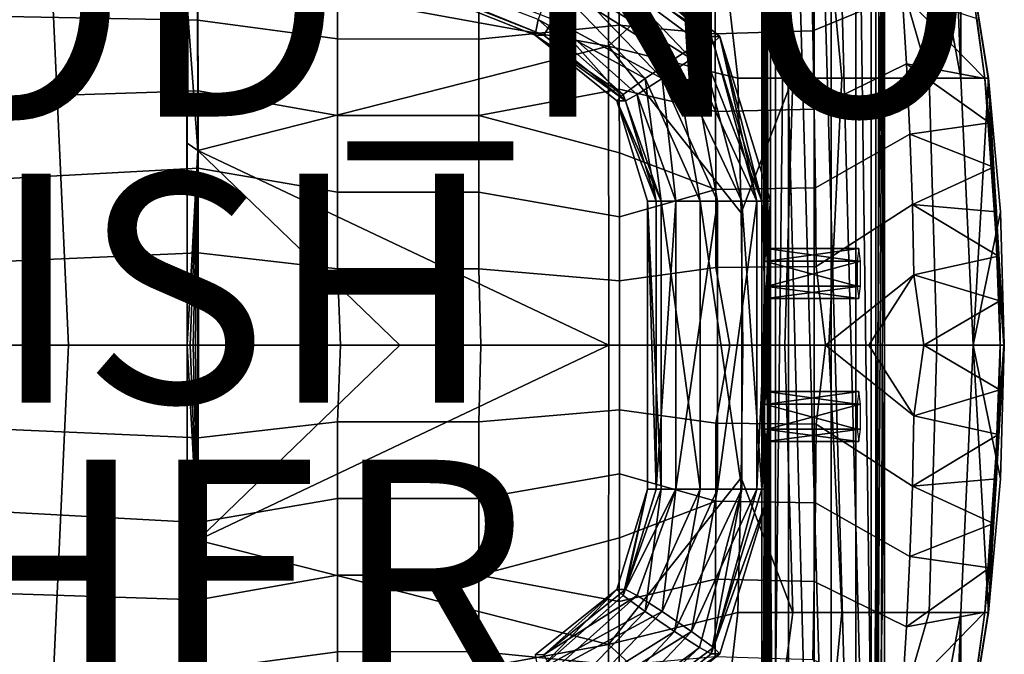
# Model space of a CAD drawing. Units: inches. Extents: x -8.7 to 7.1, y -8.6 to 8.6.
# Drawn here: x -1.5 to 7.1, y -2.7 to 2.8 of the extents above; entities that cross this region are included whole.
import ezdxf

# ---------------------------------------------------------------- set-up
doc = ezdxf.new("R2010")
doc.units = ezdxf.units.IN
doc.header["$MEASUREMENT"] = 0
for name, color, linetype in [('SEAT', 5, 'Continuous'), ('SEAT-FINISH', 7, 'Continuous'), ('SEAT-OTHER', 7, 'Continuous'), ('SEAT-PROD_NO', 7, 'Continuous'), ('SEAT-WOOD', 5, 'Continuous')]:
    doc.layers.add(name, color=color, linetype=linetype)
doc.styles.get("Standard").update_dxf_attribs({"font": 'arial.ttf'})

msp = doc.modelspace()

# ---------------------------------------------------------------- linework, layer by layer
at = {"layer": 'SEAT'}
msp.add_point((0, 0), dxfattribs=at)
at = {"layer": 'SEAT-WOOD', "linetype": 'Continuous'}
for points in [[(5.0945, 6.7606, 8.7604), (5.0945, -6.756, 8.7604), (5.0569, 6.7055, 9.257), (5.0945, 6.7606, 8.7604)], [(5.0945, -6.756, 8.7604), (5.0945, 6.7606, 8.7604), (5.2525, 6.6857, 8.4323), (5.0945, -6.756, 8.7604)], [(6.0917, 6.7185, 8.836), (6.0917, -6.7138, 8.836), (5.9748, -6.6444, 8.4753), (6.0917, 6.7185, 8.836)], [(6.0917, 6.7185, 8.836), (5.9748, -6.6444, 8.4753), (5.9748, 6.6491, 8.4753), (6.0917, 6.7185, 8.836)], [(6.0917, 6.7185, 8.836), (6.0537, 6.6776, 9.3363), (6.0161, -6.6325, 9.8331), (6.0917, 6.7185, 8.836)], [(6.0537, -6.6729, 9.3363), (6.0917, 6.7185, 8.836), (6.0161, -6.6325, 9.8331), (6.0537, -6.6729, 9.3363)], [(6.0917, -6.7138, 8.836), (6.0917, 6.7185, 8.836), (6.0537, -6.6729, 9.3363), (6.0917, -6.7138, 8.836)], [(3.1151, 2.7109, 8.6104), (-6.729, 6.6196, 7.8643), (-6.6849, 6.6878, 7.6076), (3.1151, 2.7109, 8.6104)], [(3.1956, 2.847, 8.2619), (3.1151, 2.7109, 8.6104), (-6.6849, 6.6878, 7.6076), (3.1956, 2.847, 8.2619)], [(5.071, 0.7367, 9.07), (5.0189, 6.6501, 9.7575), (5.0569, 6.7055, 9.257), (5.071, 0.7367, 9.07)], [(5.0189, -6.6454, 9.7575), (5.1406, -6.4944, 10.1237), (5.0189, 6.6501, 9.7575), (5.0189, -6.6454, 9.7575)], [(5.0189, 6.6501, 9.7575), (5.1406, -6.4944, 10.1237), (5.1407, 6.499, 10.1239), (5.0189, 6.6501, 9.7575)], [(5.0189, -6.6454, 9.7575), (5.0189, 6.6501, 9.7575), (5.0424, -0.732, 9.4478), (5.0189, -6.6454, 9.7575)], [(5.0424, -0.732, 9.4478), (5.0189, 6.6501, 9.7575), (5.0424, -0.5133, 9.4478), (5.0424, -0.732, 9.4478)], [(5.0424, -0.5133, 9.4478), (5.0189, 6.6501, 9.7575), (5.0424, 0.518, 9.4478), (5.0424, -0.5133, 9.4478)], [(5.0567, 0.8461, 9.2589), (5.0189, 6.6501, 9.7575), (5.071, 0.7367, 9.07), (5.0567, 0.8461, 9.2589)], [(5.0189, 6.6501, 9.7575), (5.0567, 0.8461, 9.2589), (5.0424, 0.7367, 9.4478), (5.0189, 6.6501, 9.7575)], [(5.0424, 0.518, 9.4478), (5.0189, 6.6501, 9.7575), (5.0424, 0.7367, 9.4478), (5.0424, 0.518, 9.4478)], [(5.0945, -6.756, 8.7604), (5.071, 0.7367, 9.07), (5.0569, 6.7055, 9.257), (5.0945, -6.756, 8.7604)], [(5.2524, -6.6811, 8.4323), (5.0945, -6.756, 8.7604), (5.2525, 6.6857, 8.4323), (5.2524, -6.6811, 8.4323)], [(5.6259, -6.5791, 8.2992), (5.2524, -6.6811, 8.4323), (5.2525, 6.6857, 8.4323), (5.6259, -6.5791, 8.2992)], [(5.6259, 6.5838, 8.2992), (5.6259, -6.5791, 8.2992), (5.2525, 6.6857, 8.4323), (5.6259, 6.5838, 8.2992)], [(5.9748, 6.6491, 8.4753), (5.9748, -6.6444, 8.4753), (5.6259, 6.5838, 8.2992), (5.9748, 6.6491, 8.4753)], [(6.0161, -6.6325, 9.8331), (6.0161, 6.6372, 9.8331), (5.8402, 6.4976, 10.1771), (6.0161, -6.6325, 9.8331)], [(6.0537, 6.6776, 9.3363), (6.0161, 6.6372, 9.8331), (6.0161, -6.6325, 9.8331), (6.0537, 6.6776, 9.3363)], [(-6.6387, 6.5687, 8.372), (-6.729, 6.6196, 7.8643), (3.1151, 2.7109, 8.6104), (-6.6387, 6.5687, 8.372)], [(-6.5482, 6.5178, 8.8808), (-6.6387, 6.5687, 8.372), (3.1151, 2.7109, 8.6104), (-6.5482, 6.5178, 8.8808)], [(5.9748, -6.6444, 8.4753), (5.6259, -6.5791, 8.2992), (5.6259, 6.5838, 8.2992), (5.9748, -6.6444, 8.4753)], [(3.0395, 2.7109, 9.6075), (3.0666, 2.847, 9.9641), (-6.5482, 6.5178, 8.8808), (3.0395, 2.7109, 9.6075)], [(3.0395, 2.7109, 9.6075), (-6.5482, 6.5178, 8.8808), (3.1151, 2.7109, 8.6104), (3.0395, 2.7109, 9.6075)], [(5.1406, -6.4944, 10.1237), (5.4786, -6.3882, 10.2938), (5.1407, 6.499, 10.1239), (5.1406, -6.4944, 10.1237)], [(5.1407, 6.499, 10.1239), (5.4786, -6.3882, 10.2938), (5.4787, 6.3928, 10.2938), (5.1407, 6.499, 10.1239)], [(5.4787, 6.3928, 10.2938), (5.8402, -6.4929, 10.1771), (5.8402, 6.4976, 10.1771), (5.4787, 6.3928, 10.2938)], [(5.8402, -6.4929, 10.1771), (6.0161, -6.6325, 9.8331), (5.8402, 6.4976, 10.1771), (5.8402, -6.4929, 10.1771)], [(5.4786, -6.3882, 10.2938), (5.8402, -6.4929, 10.1771), (5.4787, 6.3928, 10.2938), (5.4786, -6.3882, 10.2938)], [(3.4066, 3.6406, 9.6353), (3.3261, 3.5045, 9.9838), (4.5777, 2.6997, 9.7241), (3.4066, 3.6406, 9.6353)], [(3.4822, 3.6406, 8.6382), (3.4066, 3.6406, 9.6353), (4.5777, 2.6997, 9.7241), (3.4822, 3.6406, 8.6382)], [(3.4551, 3.5045, 8.2816), (3.4822, 3.6406, 8.6382), (4.5967, 2.646, 8.4279), (3.4551, 3.5045, 8.2816)], [(3.4822, 3.6406, 8.6382), (4.5777, 2.6997, 9.7241), (4.6533, 2.6997, 8.7269), (3.4822, 3.6406, 8.6382)], [(4.5967, 2.646, 8.4279), (3.4822, 3.6406, 8.6382), (4.6533, 2.6997, 8.7269), (4.5967, 2.646, 8.4279)], [(3.3261, 3.5045, 9.9838), (3.1853, 3.1757, 10.12), (4.2568, 2.5055, 10.1766), (3.3261, 3.5045, 9.9838)], [(4.5777, 2.6997, 9.7241), (3.3261, 3.5045, 9.9838), (4.4767, 2.646, 10.0112), (4.5777, 2.6997, 9.7241)], [(4.4767, 2.646, 10.0112), (3.3261, 3.5045, 9.9838), (4.2568, 2.5055, 10.1766), (4.4767, 2.646, 10.0112)], [(3.3364, 3.1757, 8.1257), (3.4551, 3.5045, 8.2816), (4.4043, 2.5055, 8.2312), (3.3364, 3.1757, 8.1257)], [(4.4043, 2.5055, 8.2312), (3.4551, 3.5045, 8.2816), (4.5967, 2.646, 8.4279), (4.4043, 2.5055, 8.2312)], [(3.1853, 3.1757, 10.12), (3.0666, 2.847, 9.9641), (4.002, 2.3318, 10.1573), (3.1853, 3.1757, 10.12)], [(4.2568, 2.5055, 10.1766), (3.1853, 3.1757, 10.12), (4.002, 2.3318, 10.1573), (4.2568, 2.5055, 10.1766)], [(3.1956, 2.847, 8.2619), (3.3364, 3.1757, 8.1257), (4.1494, 2.3318, 8.2119), (3.1956, 2.847, 8.2619)], [(4.1494, 2.3318, 8.2119), (3.3364, 3.1757, 8.1257), (4.4043, 2.5055, 8.2312), (4.1494, 2.3318, 8.2119)], [(3.0666, 2.847, 9.9641), (3.0395, 2.7109, 9.6075), (3.8095, 2.1913, 9.9606), (3.0666, 2.847, 9.9641)], [(4.002, 2.3318, 10.1573), (3.0666, 2.847, 9.9641), (3.8095, 2.1913, 9.9606), (4.002, 2.3318, 10.1573)], [(3.1151, 2.7109, 8.6104), (3.1956, 2.847, 8.2619), (3.8286, 2.1376, 8.6644), (3.1151, 2.7109, 8.6104)], [(3.8286, 2.1376, 8.6644), (3.1956, 2.847, 8.2619), (3.9295, 2.1913, 8.3773), (3.8286, 2.1376, 8.6644)], [(3.9295, 2.1913, 8.3773), (3.1956, 2.847, 8.2619), (4.1494, 2.3318, 8.2119), (3.9295, 2.1913, 8.3773)], [(3.8095, 2.1913, 9.9606), (3.0395, 2.7109, 9.6075), (3.753, 2.1376, 9.6616), (3.8095, 2.1913, 9.9606)], [(3.0395, 2.7109, 9.6075), (3.1151, 2.7109, 8.6104), (3.8286, 2.1376, 8.6644), (3.0395, 2.7109, 9.6075)], [(3.753, 2.1376, 9.6616), (3.0395, 2.7109, 9.6075), (3.8286, 2.1376, 8.6644), (3.753, 2.1376, 9.6616)], [(4.5777, 2.6997, 9.7241), (4.4767, 2.646, 10.0112), (5.0189, 1.2613, 9.7575), (4.5777, 2.6997, 9.7241)], [(4.5777, 2.6997, 9.7241), (5.0189, 1.2613, 9.7575), (4.6533, 2.6997, 8.7269), (4.5777, 2.6997, 9.7241)], [(4.5967, 2.646, 8.4279), (4.6533, 2.6997, 8.7269), (4.9752, 1.2613, 8.3968), (4.5967, 2.646, 8.4279)], [(4.6533, 2.6997, 8.7269), (5.0189, 1.2613, 9.7575), (5.0945, 1.2613, 8.7604), (4.6533, 2.6997, 8.7269)], [(4.9752, 1.2613, 8.3968), (4.6533, 2.6997, 8.7269), (5.0945, 1.2613, 8.7604), (4.9752, 1.2613, 8.3968)], [(4.4767, 2.646, 10.0112), (4.2568, 2.5055, 10.1766), (4.8462, 1.2613, 10.099), (4.4767, 2.646, 10.0112)], [(4.4043, 2.5055, 8.2312), (4.5967, 2.646, 8.4279), (4.9752, 1.2613, 8.3968), (4.4043, 2.5055, 8.2312)], [(5.0189, 1.2613, 9.7575), (4.4767, 2.646, 10.0112), (4.8462, 1.2613, 10.099), (5.0189, 1.2613, 9.7575)], [(4.2568, 2.5055, 10.1766), (4.002, 2.3318, 10.1573), (4.4826, 1.2613, 10.2183), (4.2568, 2.5055, 10.1766)], [(4.1494, 2.3318, 8.2119), (4.4043, 2.5055, 8.2312), (4.6337, 1.2613, 8.224), (4.1494, 2.3318, 8.2119)], [(4.8462, 1.2613, 10.099), (4.2568, 2.5055, 10.1766), (4.4826, 1.2613, 10.2183), (4.8462, 1.2613, 10.099)], [(4.6337, 1.2613, 8.224), (4.4043, 2.5055, 8.2312), (4.9752, 1.2613, 8.3968), (4.6337, 1.2613, 8.224)], [(4.002, 2.3318, 10.1573), (3.8095, 2.1913, 9.9606), (4.1411, 1.2613, 10.0456), (4.002, 2.3318, 10.1573)], [(3.9295, 2.1913, 8.3773), (4.1494, 2.3318, 8.2119), (4.2701, 1.2613, 8.3433), (3.9295, 2.1913, 8.3773)], [(4.4826, 1.2613, 10.2183), (4.002, 2.3318, 10.1573), (4.1411, 1.2613, 10.0456), (4.4826, 1.2613, 10.2183)], [(4.2701, 1.2613, 8.3433), (4.1494, 2.3318, 8.2119), (4.6337, 1.2613, 8.224), (4.2701, 1.2613, 8.3433)], [(3.8095, 2.1913, 9.9606), (3.753, 2.1376, 9.6616), (4.1411, 1.2613, 10.0456), (3.8095, 2.1913, 9.9606)], [(4.0974, 1.2613, 8.6848), (3.8286, 2.1376, 8.6644), (3.9295, 2.1913, 8.3773), (4.0974, 1.2613, 8.6848)], [(4.0974, 1.2613, 8.6848), (3.9295, 2.1913, 8.3773), (4.2701, 1.2613, 8.3433), (4.0974, 1.2613, 8.6848)], [(4.1411, 1.2613, 10.0456), (3.753, 2.1376, 9.6616), (4.0218, 1.2613, 9.6819), (4.1411, 1.2613, 10.0456)], [(4.0218, 1.2613, 9.6819), (3.753, 2.1376, 9.6616), (4.0974, 1.2613, 8.6848), (4.0218, 1.2613, 9.6819)], [(4.0974, 1.2613, 8.6848), (3.753, 2.1376, 9.6616), (3.8286, 2.1376, 8.6644), (4.0974, 1.2613, 8.6848)], [(4.1411, 1.2613, 10.0456), (4.0218, 1.2613, 9.6819), (4.1411, -1.2567, 10.0456), (4.1411, 1.2613, 10.0456)], [(4.1411, -1.2567, 10.0456), (4.0218, 1.2613, 9.6819), (4.0218, -1.2567, 9.6819), (4.1411, -1.2567, 10.0456)], [(4.0218, 1.2613, 9.6819), (4.0974, 1.2613, 8.6848), (4.0974, -1.2567, 8.6848), (4.0218, 1.2613, 9.6819)], [(4.0218, -1.2567, 9.6819), (4.0218, 1.2613, 9.6819), (4.0974, -1.2567, 8.6848), (4.0218, -1.2567, 9.6819)], [(4.0974, 1.2613, 8.6848), (4.2701, 1.2613, 8.3433), (4.0974, -1.2567, 8.6848), (4.0974, 1.2613, 8.6848)], [(4.0974, -1.2567, 8.6848), (4.2701, 1.2613, 8.3433), (4.2701, -1.2567, 8.3433), (4.0974, -1.2567, 8.6848)], [(4.4826, 1.2613, 10.2183), (4.1411, 1.2613, 10.0456), (4.4826, -1.2567, 10.2183), (4.4826, 1.2613, 10.2183)], [(4.4826, -1.2567, 10.2183), (4.1411, 1.2613, 10.0456), (4.1411, -1.2567, 10.0456), (4.4826, -1.2567, 10.2183)], [(4.2701, 1.2613, 8.3433), (4.6337, 1.2613, 8.224), (4.2701, -1.2567, 8.3433), (4.2701, 1.2613, 8.3433)], [(4.2701, -1.2567, 8.3433), (4.6337, 1.2613, 8.224), (4.6337, -1.2567, 8.224), (4.2701, -1.2567, 8.3433)], [(4.8462, 1.2613, 10.099), (4.4826, 1.2613, 10.2183), (4.8462, -1.2567, 10.099), (4.8462, 1.2613, 10.099)], [(4.8462, -1.2567, 10.099), (4.4826, 1.2613, 10.2183), (4.4826, -1.2567, 10.2183), (4.8462, -1.2567, 10.099)], [(4.6337, 1.2613, 8.224), (4.9752, 1.2613, 8.3968), (4.6337, -1.2567, 8.224), (4.6337, 1.2613, 8.224)], [(4.6337, -1.2567, 8.224), (4.9752, 1.2613, 8.3968), (4.9752, -1.2567, 8.3968), (4.6337, -1.2567, 8.224)], [(5.0189, 1.2613, 9.7575), (4.8462, 1.2613, 10.099), (5.0189, -1.2567, 9.7575), (5.0189, 1.2613, 9.7575)], [(5.0189, -1.2567, 9.7575), (4.8462, 1.2613, 10.099), (4.8462, -1.2567, 10.099), (5.0189, -1.2567, 9.7575)], [(4.9752, 1.2613, 8.3968), (5.0945, 1.2613, 8.7604), (4.9752, -1.2567, 8.3968), (4.9752, 1.2613, 8.3968)], [(4.9752, -1.2567, 8.3968), (5.0945, 1.2613, 8.7604), (5.0945, -1.2567, 8.7604), (4.9752, -1.2567, 8.3968)], [(5.0945, 1.2613, 8.7604), (5.0189, 1.2613, 9.7575), (5.0424, 0.7368, 9.4481), (5.0945, 1.2613, 8.7604)], [(5.0189, 1.2613, 9.7575), (5.0189, -1.2567, 9.7575), (5.0424, 0.7368, 9.4481), (5.0189, 1.2613, 9.7575)], [(5.0567, 0.8463, 9.2589), (5.0945, 1.2613, 8.7604), (5.0424, 0.7368, 9.4481), (5.0567, 0.8463, 9.2589)], [(5.0945, 1.2613, 8.7604), (5.0711, 0.5179, 9.0698), (5.0567, -0.4037, 9.2589), (5.0945, 1.2613, 8.7604)], [(5.0711, 0.7368, 9.0698), (5.0945, 1.2613, 8.7604), (5.0567, 0.8463, 9.2589), (5.0711, 0.7368, 9.0698)], [(5.0711, -0.5132, 9.0698), (5.0945, 1.2613, 8.7604), (5.0567, -0.4037, 9.2589), (5.0711, -0.5132, 9.0698)], [(5.0945, -1.2567, 8.7604), (5.0945, 1.2613, 8.7604), (5.0711, -0.7321, 9.0698), (5.0945, -1.2567, 8.7604)], [(5.0711, 0.5179, 9.0698), (5.0945, 1.2613, 8.7604), (5.0711, 0.7368, 9.0698), (5.0711, 0.5179, 9.0698)], [(5.0711, -0.7321, 9.0698), (5.0945, 1.2613, 8.7604), (5.0711, -0.5132, 9.0698), (5.0711, -0.7321, 9.0698)], [(5.0424, 0.7367, 9.4478), (5.0567, 0.8461, 9.2589), (5.8526, 0.7367, 9.5093), (5.0424, 0.7367, 9.4478)], [(5.0567, 0.8461, 9.2589), (5.071, 0.7367, 9.07), (5.8669, 0.8461, 9.3204), (5.0567, 0.8461, 9.2589)], [(5.0567, 0.8461, 9.2589), (5.8669, 0.8461, 9.3204), (5.8526, 0.7367, 9.5093), (5.0567, 0.8461, 9.2589)], [(5.8669, 0.8461, 9.3204), (5.071, 0.7367, 9.07), (5.8812, 0.7367, 9.1314), (5.8669, 0.8461, 9.3204)], [(5.0424, 0.7368, 9.4481), (5.0189, -1.2567, 9.7575), (5.0424, 0.5179, 9.4481), (5.0424, 0.7368, 9.4481)], [(5.0424, 0.518, 9.4478), (5.0424, 0.7367, 9.4478), (5.8526, 0.518, 9.5093), (5.0424, 0.518, 9.4478)], [(5.0424, 0.7367, 9.4478), (5.8526, 0.7367, 9.5093), (5.8526, 0.518, 9.5093), (5.0424, 0.7367, 9.4478)], [(5.071, 0.518, 9.07), (5.071, 0.7367, 9.07), (5.0945, -6.756, 8.7604), (5.071, 0.518, 9.07)], [(5.071, 0.7367, 9.07), (5.071, 0.518, 9.07), (5.8812, 0.7367, 9.1314), (5.071, 0.7367, 9.07)], [(5.071, 0.518, 9.07), (5.8812, 0.518, 9.1314), (5.8812, 0.7367, 9.1314), (5.071, 0.518, 9.07)], [(5.0189, -1.2567, 9.7575), (5.0567, 0.4083, 9.2589), (5.0424, 0.5179, 9.4481), (5.0189, -1.2567, 9.7575)], [(5.0567, -0.4039, 9.2589), (5.0424, -0.5133, 9.4478), (5.0424, 0.518, 9.4478), (5.0567, -0.4039, 9.2589)], [(5.0567, 0.4086, 9.2589), (5.0567, -0.4039, 9.2589), (5.0424, 0.518, 9.4478), (5.0567, 0.4086, 9.2589)], [(5.0567, 0.4086, 9.2589), (5.0424, 0.518, 9.4478), (5.8669, 0.4086, 9.3204), (5.0567, 0.4086, 9.2589)], [(5.0424, 0.518, 9.4478), (5.8526, 0.518, 9.5093), (5.8669, 0.4086, 9.3204), (5.0424, 0.518, 9.4478)], [(5.071, 0.518, 9.07), (5.071, -0.5133, 9.07), (5.0567, 0.4086, 9.2589), (5.071, 0.518, 9.07)], [(5.071, 0.518, 9.07), (5.0567, 0.4086, 9.2589), (5.8812, 0.518, 9.1314), (5.071, 0.518, 9.07)], [(5.0567, 0.4086, 9.2589), (5.8669, 0.4086, 9.3204), (5.8812, 0.518, 9.1314), (5.0567, 0.4086, 9.2589)], [(5.0711, 0.5179, 9.0698), (5.0567, 0.4083, 9.2589), (5.0567, -0.4037, 9.2589), (5.0711, 0.5179, 9.0698)], [(5.071, -0.5133, 9.07), (5.071, 0.518, 9.07), (5.0945, -6.756, 8.7604), (5.071, -0.5133, 9.07)], [(5.0567, 0.4083, 9.2589), (5.0189, -1.2567, 9.7575), (5.0424, -0.5132, 9.4481), (5.0567, 0.4083, 9.2589)], [(5.0567, -0.4037, 9.2589), (5.0567, 0.4083, 9.2589), (5.0424, -0.5132, 9.4481), (5.0567, -0.4037, 9.2589)], [(5.071, -0.5133, 9.07), (5.0567, -0.4039, 9.2589), (5.0567, 0.4086, 9.2589), (5.071, -0.5133, 9.07)], [(5.0424, -0.5133, 9.4478), (5.0567, -0.4039, 9.2589), (5.8526, -0.5133, 9.5093), (5.0424, -0.5133, 9.4478)], [(5.0567, -0.4039, 9.2589), (5.071, -0.5133, 9.07), (5.8669, -0.4039, 9.3204), (5.0567, -0.4039, 9.2589)], [(5.0567, -0.4039, 9.2589), (5.8669, -0.4039, 9.3204), (5.8526, -0.5133, 9.5093), (5.0567, -0.4039, 9.2589)], [(5.8669, -0.4039, 9.3204), (5.071, -0.5133, 9.07), (5.8812, -0.5133, 9.1314), (5.8669, -0.4039, 9.3204)], [(5.0424, -0.5132, 9.4481), (5.0189, -1.2567, 9.7575), (5.0424, -0.7321, 9.4481), (5.0424, -0.5132, 9.4481)], [(5.0424, -0.732, 9.4478), (5.0424, -0.5133, 9.4478), (5.8526, -0.732, 9.5093), (5.0424, -0.732, 9.4478)], [(5.0424, -0.5133, 9.4478), (5.8526, -0.5133, 9.5093), (5.8526, -0.732, 9.5093), (5.0424, -0.5133, 9.4478)], [(5.071, -0.732, 9.07), (5.071, -0.5133, 9.07), (5.0945, -6.756, 8.7604), (5.071, -0.732, 9.07)], [(5.071, -0.5133, 9.07), (5.071, -0.732, 9.07), (5.8812, -0.5133, 9.1314), (5.071, -0.5133, 9.07)], [(5.071, -0.732, 9.07), (5.8812, -0.732, 9.1314), (5.8812, -0.5133, 9.1314), (5.071, -0.732, 9.07)], [(5.0567, -0.8414, 9.2589), (5.0189, -6.6454, 9.7575), (5.0424, -0.732, 9.4478), (5.0567, -0.8414, 9.2589)], [(5.0189, -1.2567, 9.7575), (5.0945, -1.2567, 8.7604), (5.0711, -0.7321, 9.0698), (5.0189, -1.2567, 9.7575)], [(5.0567, -0.8417, 9.2589), (5.0189, -1.2567, 9.7575), (5.0711, -0.7321, 9.0698), (5.0567, -0.8417, 9.2589)], [(5.0189, -1.2567, 9.7575), (5.0567, -0.8417, 9.2589), (5.0424, -0.7321, 9.4481), (5.0189, -1.2567, 9.7575)], [(5.0567, -0.8414, 9.2589), (5.0424, -0.732, 9.4478), (5.8669, -0.8414, 9.3204), (5.0567, -0.8414, 9.2589)], [(5.0424, -0.732, 9.4478), (5.8526, -0.732, 9.5093), (5.8669, -0.8414, 9.3204), (5.0424, -0.732, 9.4478)], [(5.0567, -0.8414, 9.2589), (5.071, -0.732, 9.07), (5.0945, -6.756, 8.7604), (5.0567, -0.8414, 9.2589)], [(5.071, -0.732, 9.07), (5.0567, -0.8414, 9.2589), (5.8812, -0.732, 9.1314), (5.071, -0.732, 9.07)], [(5.0567, -0.8414, 9.2589), (5.8669, -0.8414, 9.3204), (5.8812, -0.732, 9.1314), (5.0567, -0.8414, 9.2589)], [(5.0189, -6.6454, 9.7575), (5.0567, -0.8414, 9.2589), (5.0569, -6.7008, 9.257), (5.0189, -6.6454, 9.7575)], [(5.0569, -6.7008, 9.257), (5.0567, -0.8414, 9.2589), (5.0945, -6.756, 8.7604), (5.0569, -6.7008, 9.257)], [(3.8095, -2.1866, 9.9606), (4.0218, -1.2567, 9.6819), (3.753, -2.133, 9.6616), (3.8095, -2.1866, 9.9606)], [(3.753, -2.133, 9.6616), (4.0218, -1.2567, 9.6819), (3.8286, -2.133, 8.6644), (3.753, -2.133, 9.6616)], [(4.1411, -1.2567, 10.0456), (4.0218, -1.2567, 9.6819), (3.8095, -2.1866, 9.9606), (4.1411, -1.2567, 10.0456)], [(4.002, -2.3272, 10.1573), (4.1411, -1.2567, 10.0456), (3.8095, -2.1866, 9.9606), (4.002, -2.3272, 10.1573)], [(4.0218, -1.2567, 9.6819), (4.0974, -1.2567, 8.6848), (3.8286, -2.133, 8.6644), (4.0218, -1.2567, 9.6819)], [(4.0974, -1.2567, 8.6848), (4.2701, -1.2567, 8.3433), (3.8286, -2.133, 8.6644), (4.0974, -1.2567, 8.6848)], [(3.8286, -2.133, 8.6644), (4.2701, -1.2567, 8.3433), (3.9295, -2.1866, 8.3773), (3.8286, -2.133, 8.6644)], [(3.9295, -2.1866, 8.3773), (4.2701, -1.2567, 8.3433), (4.1494, -2.3272, 8.2119), (3.9295, -2.1866, 8.3773)], [(4.4826, -1.2567, 10.2183), (4.1411, -1.2567, 10.0456), (4.002, -2.3272, 10.1573), (4.4826, -1.2567, 10.2183)], [(4.2568, -2.5008, 10.1766), (4.4826, -1.2567, 10.2183), (4.002, -2.3272, 10.1573), (4.2568, -2.5008, 10.1766)], [(4.2701, -1.2567, 8.3433), (4.6337, -1.2567, 8.224), (4.1494, -2.3272, 8.2119), (4.2701, -1.2567, 8.3433)], [(4.1494, -2.3272, 8.2119), (4.6337, -1.2567, 8.224), (4.4043, -2.5008, 8.2312), (4.1494, -2.3272, 8.2119)], [(4.8462, -1.2567, 10.099), (4.4826, -1.2567, 10.2183), (4.2568, -2.5008, 10.1766), (4.8462, -1.2567, 10.099)], [(4.4767, -2.6414, 10.0112), (4.8462, -1.2567, 10.099), (4.2568, -2.5008, 10.1766), (4.4767, -2.6414, 10.0112)], [(4.6337, -1.2567, 8.224), (4.9752, -1.2567, 8.3968), (4.4043, -2.5008, 8.2312), (4.6337, -1.2567, 8.224)], [(4.4043, -2.5008, 8.2312), (4.9752, -1.2567, 8.3968), (4.5967, -2.6414, 8.4279), (4.4043, -2.5008, 8.2312)], [(4.5777, -2.695, 9.7241), (4.8462, -1.2567, 10.099), (4.4767, -2.6414, 10.0112), (4.5777, -2.695, 9.7241)], [(5.0945, -1.2567, 8.7604), (5.0189, -1.2567, 9.7575), (4.5777, -2.695, 9.7241), (5.0945, -1.2567, 8.7604)], [(5.0945, -1.2567, 8.7604), (4.5777, -2.695, 9.7241), (4.6533, -2.695, 8.7269), (5.0945, -1.2567, 8.7604)], [(5.0189, -1.2567, 9.7575), (4.8462, -1.2567, 10.099), (4.5777, -2.695, 9.7241), (5.0189, -1.2567, 9.7575)], [(4.9752, -1.2567, 8.3968), (5.0945, -1.2567, 8.7604), (4.5967, -2.6414, 8.4279), (4.9752, -1.2567, 8.3968)], [(4.5967, -2.6414, 8.4279), (5.0945, -1.2567, 8.7604), (4.6533, -2.695, 8.7269), (4.5967, -2.6414, 8.4279)], [(3.0666, -2.8424, 9.9641), (3.753, -2.133, 9.6616), (3.0395, -2.7062, 9.6075), (3.0666, -2.8424, 9.9641)], [(3.0395, -2.7062, 9.6075), (3.753, -2.133, 9.6616), (3.1151, -2.7062, 8.6104), (3.0395, -2.7062, 9.6075)], [(3.8095, -2.1866, 9.9606), (3.753, -2.133, 9.6616), (3.0666, -2.8424, 9.9641), (3.8095, -2.1866, 9.9606)], [(3.1151, -2.7062, 8.6104), (3.753, -2.133, 9.6616), (3.8286, -2.133, 8.6644), (3.1151, -2.7062, 8.6104)], [(3.1151, -2.7062, 8.6104), (3.8286, -2.133, 8.6644), (3.9295, -2.1866, 8.3773), (3.1151, -2.7062, 8.6104)], [(4.002, -2.3272, 10.1573), (3.8095, -2.1866, 9.9606), (3.0666, -2.8424, 9.9641), (4.002, -2.3272, 10.1573)], [(3.1151, -2.7062, 8.6104), (3.9295, -2.1866, 8.3773), (3.1956, -2.8424, 8.2619), (3.1151, -2.7062, 8.6104)], [(3.9295, -2.1866, 8.3773), (4.1494, -2.3272, 8.2119), (3.1956, -2.8424, 8.2619), (3.9295, -2.1866, 8.3773)], [(3.1853, -3.1711, 10.12), (4.002, -2.3272, 10.1573), (3.0666, -2.8424, 9.9641), (3.1853, -3.1711, 10.12)], [(4.2568, -2.5008, 10.1766), (4.002, -2.3272, 10.1573), (3.1853, -3.1711, 10.12), (4.2568, -2.5008, 10.1766)], [(3.1956, -2.8424, 8.2619), (4.1494, -2.3272, 8.2119), (3.3364, -3.1711, 8.1257), (3.1956, -2.8424, 8.2619)], [(4.1494, -2.3272, 8.2119), (4.4043, -2.5008, 8.2312), (3.3364, -3.1711, 8.1257), (4.1494, -2.3272, 8.2119)], [(3.3261, -3.4998, 9.9838), (4.2568, -2.5008, 10.1766), (3.1853, -3.1711, 10.12), (3.3261, -3.4998, 9.9838)], [(4.4767, -2.6414, 10.0112), (4.2568, -2.5008, 10.1766), (3.3261, -3.4998, 9.9838), (4.4767, -2.6414, 10.0112)], [(3.3364, -3.1711, 8.1257), (4.4043, -2.5008, 8.2312), (3.4551, -3.4998, 8.2816), (3.3364, -3.1711, 8.1257)], [(4.4043, -2.5008, 8.2312), (4.5967, -2.6414, 8.4279), (3.4551, -3.4998, 8.2816), (4.4043, -2.5008, 8.2312)], [(3.4066, -3.636, 9.6353), (4.4767, -2.6414, 10.0112), (3.3261, -3.4998, 9.9838), (3.4066, -3.636, 9.6353)], [(4.5777, -2.695, 9.7241), (4.4767, -2.6414, 10.0112), (3.4066, -3.636, 9.6353), (4.5777, -2.695, 9.7241)], [(4.5967, -2.6414, 8.4279), (4.6533, -2.695, 8.7269), (3.4551, -3.4998, 8.2816), (4.5967, -2.6414, 8.4279)], [(4.5777, -2.695, 9.7241), (3.4066, -3.636, 9.6353), (4.6533, -2.695, 8.7269), (4.5777, -2.695, 9.7241)], [(4.6533, -2.695, 8.7269), (3.4066, -3.636, 9.6353), (3.4822, -3.636, 8.6382), (4.6533, -2.695, 8.7269)], [(3.4551, -3.4998, 8.2816), (4.6533, -2.695, 8.7269), (3.4822, -3.636, 8.6382), (3.4551, -3.4998, 8.2816)]]:
    msp.add_3dface(points, dxfattribs=at)
at = {"layer": 'SEAT-WOOD'}
for points in [[(3.6733, 5.2039, 25.7049), (0.0893, 3.2678, 25.4255), (3.6805, 2.6149, 25.5805), (3.6733, 5.2039, 25.7049)], [(3.6733, 5.2039, 25.7049), (3.6805, 2.6149, 25.5805), (4.6731, 3.5275, 25.6725), (3.6733, 5.2039, 25.7049)], [(6.6915, 4.1712, 25.001), (6.4465, 4.0245, 25.4099), (6.7605, 2.3347, 25.3557), (6.6915, 4.1712, 25.001)], [(6.7605, 2.3347, 25.3557), (6.7631, 3.8264, 24.986), (6.6915, 4.1712, 25.001), (6.7605, 2.3347, 25.3557)], [(6.4837, 2.3347, 25.523), (6.7605, 2.3347, 25.3557), (6.4465, 4.0245, 25.4099), (6.0353, 3.8798, 25.6189)], [(5.7186, 2.3347, 25.6759), (6.0728, 2.3347, 25.6408), (6.0353, 3.8798, 25.6189), (5.5851, 3.7312, 25.6971)], [(6.4837, 2.3347, 25.523), (6.0353, 3.8798, 25.6189), (6.0728, 2.3347, 25.6408), (6.4837, 2.3347, 25.523)], [(7.0005, 2.3347, 24.935), (6.7631, 3.8264, 24.986), (6.7605, 2.3347, 25.3557), (7.0005, 2.3347, 24.935)], [(6.8983, 2.8578, 24.8433), (6.7631, 3.8264, 24.986), (6.9674, 2.3331, 24.83), (6.8983, 2.8578, 24.8433)], [(6.9674, 2.3331, 24.83), (6.7631, 3.8264, 24.986), (6.9969, 2.3355, 24.8788), (6.9674, 2.3331, 24.83)], [(6.9969, 2.3355, 24.8788), (6.7631, 3.8264, 24.986), (7.0005, 2.3347, 24.935), (6.9969, 2.3355, 24.8788)], [(5.2918, 2.3346, 25.6705), (5.7186, 2.3347, 25.6759), (5.5851, 3.7312, 25.6971), (5.1288, 3.5819, 25.6973)], [(6.1999, 3.6825, 24.4991), (6.2467, 3.0716, 24.4518), (5.4655, 2.7499, 24.2077), (5.4484, 3.4357, 24.2541)], [(-1.8856, 3.5963, 23.7269), (0.0895, 3.4117, 23.7947), (0.0916, 2.8427, 23.7584), (-1.8896, 2.8786, 23.6828)], [(4.8091, 2.3347, 25.6425), (5.2918, 2.3346, 25.6705), (5.1288, 3.5819, 25.6973), (4.6731, 3.5275, 25.6725)], [(2.5456, 3.3458, 23.9244), (3.77, 3.4841, 24.0223), (3.7723, 2.7977, 23.9825), (2.5459, 2.677, 23.8867)], [(4.6731, 3.5275, 25.6725), (3.6805, 2.6149, 25.5805), (4.8091, 2.3347, 25.6425), (4.6731, 3.5275, 25.6725)], [(3.77, 3.4841, 24.0223), (4.6086, 3.4033, 24.1095), (4.6123, 2.7234, 24.0685), (3.7723, 2.7977, 23.9825)], [(0.0895, 3.4117, 23.7947), (1.31, 3.349, 23.8533), (1.3111, 2.6796, 23.8132), (0.0916, 2.8427, 23.7584)], [(4.6086, 3.4033, 24.1095), (5.4484, 3.4357, 24.2541), (5.4655, 2.7499, 24.2077), (4.6123, 2.7234, 24.0685)], [(1.31, 3.349, 23.8533), (2.5456, 3.3458, 23.9244), (2.5459, 2.677, 23.8867), (1.3111, 2.6796, 23.8132)], [(0.0893, 3.2678, 25.4255), (-0.0034, 3.0171, 25.4118), (0.0918, 1.7015, 25.3743), (0.0893, 3.2678, 25.4255)], [(0.0893, 3.2678, 25.4255), (0.0918, 1.7015, 25.3743), (3.6805, 2.6149, 25.5805), (0.0893, 3.2678, 25.4255)], [(-1.0379, 0, 25.3362), (0, 0, 25.3524), (-0.0034, 3.0171, 25.4118), (-1.174, 3.0004, 25.3859)], [(-0.0034, 3.0171, 25.4118), (-0.0012, 1.7682, 25.3728), (0.0918, 1.7015, 25.3743), (-0.0034, 3.0171, 25.4118)], [(-0.0034, 3.0171, 25.4118), (0, 0, 25.3524), (-0.0012, 1.7682, 25.3728), (-0.0034, 3.0171, 25.4118)], [(6.2467, 3.0716, 24.4518), (6.2851, 2.4591, 24.413), (5.4788, 2.0631, 24.1715), (5.4655, 2.7499, 24.2077)], [(6.2467, 3.0716, 24.4518), (6.9674, 2.3331, 24.83), (6.2851, 2.4591, 24.413), (6.2467, 3.0716, 24.4518)], [(6.8983, 2.8578, 24.8433), (6.9674, 2.3331, 24.83), (6.2467, 3.0716, 24.4518), (6.8983, 2.8578, 24.8433)], [(-1.9569, 0, 25.3545), (-1.0379, 0, 25.3362), (-1.174, 3.0004, 25.3859), (-2.3486, 2.9965, 25.4087)], [(-1.8896, 2.8786, 23.6828), (0.0916, 2.8427, 23.7584), (0.0935, 2.2232, 23.7264), (-1.8928, 2.1593, 23.6482)], [(0.0916, 2.8427, 23.7584), (1.3111, 2.6796, 23.8132), (1.3119, 2.0097, 23.7821), (0.0935, 2.2232, 23.7264)], [(2.5459, 2.677, 23.8867), (3.7723, 2.7977, 23.9825), (3.7738, 2.2398, 23.9567), (2.5461, 2.0077, 23.8573)], [(3.7723, 2.7977, 23.9825), (4.6123, 2.7234, 24.0685), (4.6152, 2.0428, 24.0366), (3.7738, 2.2398, 23.9567)], [(1.3111, 2.6796, 23.8132), (2.5459, 2.677, 23.8867), (2.5461, 2.0077, 23.8573), (1.3119, 2.0097, 23.7821)], [(4.6123, 2.7234, 24.0685), (5.4655, 2.7499, 24.2077), (5.4788, 2.0631, 24.1715), (4.6152, 2.0428, 24.0366)], [(3.6805, 2.6149, 25.5805), (0.0918, 1.7015, 25.3743), (3.682, 0, 25.5543), (3.6805, 2.6149, 25.5805)], [(4.8091, 2.3347, 25.6425), (3.6805, 2.6149, 25.5805), (4.8389, 1.157, 25.6279), (4.8091, 2.3347, 25.6425)], [(3.682, 0, 25.5543), (4.8544, 0, 25.6247), (4.8389, 1.157, 25.6279), (3.6805, 2.6149, 25.5805)], [(6.2851, 2.4591, 24.413), (6.3149, 1.8453, 24.3829), (5.4883, 1.3756, 24.1457), (5.4788, 2.0631, 24.1715)], [(6.2851, 2.4591, 24.413), (7.0091, 1.9445, 24.8216), (6.3149, 1.8453, 24.3829), (6.2851, 2.4591, 24.413)], [(6.9674, 2.3331, 24.83), (7.0091, 1.9445, 24.8216), (6.2851, 2.4591, 24.413), (6.9674, 2.3331, 24.83)], [(4.8091, 2.3347, 25.6425), (4.8389, 1.157, 25.6279), (5.2918, 2.3346, 25.6705), (4.8091, 2.3347, 25.6425)], [(4.8544, 0, 25.6247), (5.2214, 0, 25.6464), (5.2918, 2.3346, 25.6705), (4.8389, 1.157, 25.6279)], [(5.2214, 0, 25.6464), (5.6043, 0, 25.6619), (5.7186, 2.3347, 25.6759), (5.2918, 2.3346, 25.6705)], [(5.6043, 0, 25.6619), (6.0932, 0, 25.6351), (6.0728, 2.3347, 25.6408), (5.7186, 2.3347, 25.6759)], [(6.0932, 0, 25.6351), (6.5505, 0, 25.5242), (6.4837, 2.3347, 25.523), (6.0728, 2.3347, 25.6408)], [(6.5505, 0, 25.5242), (6.8666, 0, 25.3602), (6.7605, 2.3347, 25.3557), (6.4837, 2.3347, 25.523)], [(7.0005, 2.3347, 24.935), (6.7605, 2.3347, 25.3557), (6.8666, 0, 25.3602), (7.0005, 2.3347, 24.935)], [(7.0005, 2.3347, 24.935), (6.8666, 0, 25.3602), (7.1043, 1.168, 24.9126), (7.0005, 2.3347, 24.935)], [(6.9674, 2.3331, 24.83), (6.9969, 2.3355, 24.8788), (7.1338, 0, 24.8495), (6.9674, 2.3331, 24.83)], [(6.9674, 2.3331, 24.83), (7.1338, 0, 24.8495), (7.0091, 1.9445, 24.8216), (6.9674, 2.3331, 24.83)], [(7.1338, 0, 24.8495), (6.9969, 2.3355, 24.8788), (7.139, 0, 24.9049), (7.1338, 0, 24.8495)], [(6.9969, 2.3355, 24.8788), (7.0005, 2.3347, 24.935), (7.139, 0, 24.9049), (6.9969, 2.3355, 24.8788)], [(7.0005, 2.3347, 24.935), (7.1043, 1.168, 24.9126), (7.139, 0, 24.9049), (7.0005, 2.3347, 24.935)], [(3.7738, 2.2398, 23.9567), (3.775, 1.6821, 23.9365), (2.5461, 2.0077, 23.8573), (3.7738, 2.2398, 23.9567)], [(3.7738, 2.2398, 23.9567), (4.6152, 2.0428, 24.0366), (4.6173, 1.3619, 24.0138), (3.775, 1.6821, 23.9365)], [(-1.8928, 2.1593, 23.6482), (0.0935, 2.2232, 23.7264), (0.095, 1.5475, 23.7005), (-1.8949, 1.4399, 23.6235)], [(0.0935, 2.2232, 23.7264), (1.3119, 2.0097, 23.7821), (1.3124, 1.3397, 23.7599), (0.095, 1.5475, 23.7005)], [(1.3119, 2.0097, 23.7821), (2.5461, 2.0077, 23.8573), (2.5463, 1.3384, 23.8364), (1.3124, 1.3397, 23.7599)], [(2.5461, 2.0077, 23.8573), (3.775, 1.6821, 23.9365), (3.7758, 1.124, 23.9221), (2.5463, 1.3384, 23.8364)], [(4.6152, 2.0428, 24.0366), (5.4788, 2.0631, 24.1715), (5.4883, 1.3756, 24.1457), (4.6173, 1.3619, 24.0138)], [(7.0091, 1.9445, 24.8216), (7.0432, 1.5561, 24.8148), (6.3149, 1.8453, 24.3829), (7.0091, 1.9445, 24.8216)], [(7.0091, 1.9445, 24.8216), (7.1338, 0, 24.8495), (7.0432, 1.5561, 24.8148), (7.0091, 1.9445, 24.8216)], [(6.3149, 1.8453, 24.3829), (6.3363, 1.2307, 24.3613), (5.494, 0.6879, 24.1303), (5.4883, 1.3756, 24.1457)], [(6.3149, 1.8453, 24.3829), (7.0432, 1.5561, 24.8148), (6.3363, 1.2307, 24.3613), (6.3149, 1.8453, 24.3829)], [(-0.0012, 1.7682, 25.3728), (0, 0, 25.3524), (0.0918, 1.7015, 25.3743), (-0.0012, 1.7682, 25.3728)], [(0, 0, 25.3524), (0.0257, 0, 25.3532), (0.0918, 1.7015, 25.3743), (0, 0, 25.3524)], [(0.0513, 0, 25.354), (0.0918, 1.7015, 25.3743), (0.0257, 0, 25.3532), (0.0513, 0, 25.354)], [(0.0718, 0, 25.3546), (0.0918, 1.7015, 25.3743), (0.0513, 0, 25.354), (0.0718, 0, 25.3546)], [(0.0918, 1.7015, 25.3743), (0.0718, 0, 25.3546), (0.0923, 0, 25.3553), (0.0918, 1.7015, 25.3743)], [(3.682, 0, 25.5543), (0.0918, 1.7015, 25.3743), (1.8561, 0, 25.4414), (3.682, 0, 25.5543)], [(1.8561, 0, 25.4414), (0.0918, 1.7015, 25.3743), (0.0923, 0, 25.3553), (1.8561, 0, 25.4414)], [(3.775, 1.6821, 23.9365), (4.6173, 1.3619, 24.0138), (3.7758, 1.124, 23.9221), (3.775, 1.6821, 23.9365)], [(7.0432, 1.5561, 24.8148), (7.0697, 1.1677, 24.8094), (6.3363, 1.2307, 24.3613), (7.0432, 1.5561, 24.8148)], [(7.1039, 0, 24.8027), (7.0697, 1.1677, 24.8094), (7.0432, 1.5561, 24.8148), (7.1039, 0, 24.8027)], [(7.0432, 1.5561, 24.8148), (7.1338, 0, 24.8495), (7.1039, 0, 24.8027), (7.0432, 1.5561, 24.8148)], [(-1.8949, 1.4399, 23.6235), (0.095, 1.5475, 23.7005), (0.096, 0.809, 23.6828), (-1.8962, 0.7199, 23.6088)], [(0.095, 1.5475, 23.7005), (1.3124, 1.3397, 23.7599), (1.3127, 0.6699, 23.7465), (0.096, 0.809, 23.6828)], [(1.3124, 1.3397, 23.7599), (2.5463, 1.3384, 23.8364), (2.5463, 0.6693, 23.8238), (1.3127, 0.6699, 23.7465)], [(2.5463, 1.3384, 23.8364), (3.7758, 1.124, 23.9221), (3.7763, 0.5632, 23.9134), (2.5463, 0.6693, 23.8238)], [(3.7758, 1.124, 23.9221), (4.6173, 1.3619, 24.0138), (4.6186, 0.681, 24.0001), (3.7763, 0.5632, 23.9134)], [(4.6173, 1.3619, 24.0138), (5.4883, 1.3756, 24.1457), (5.494, 0.6879, 24.1303), (4.6186, 0.681, 24.0001)], [(6.3363, 1.2307, 24.3613), (6.3491, 0.6155, 24.3484), (5.5768, 0, 24.1403), (5.494, 0.6879, 24.1303)], [(6.3363, 1.2307, 24.3613), (7.0886, 0.779, 24.8056), (6.3491, 0.6155, 24.3484), (6.3363, 1.2307, 24.3613)], [(7.0697, 1.1677, 24.8094), (7.0886, 0.779, 24.8056), (6.3363, 1.2307, 24.3613), (7.0697, 1.1677, 24.8094)], [(7.1043, 1.168, 24.9126), (6.8666, 0, 25.3602), (7.139, 0, 24.9049), (7.1043, 1.168, 24.9126)], [(-1.8962, 0.7199, 23.6088), (0.096, 0.809, 23.6828), (0.0964, 0, 23.6761), (-1.9022, 0, 23.6039)], [(0.096, 0.809, 23.6828), (1.3127, 0.6699, 23.7465), (1.3372, 0, 23.7435), (0.0964, 0, 23.6761)], [(7.0886, 0.779, 24.8056), (7.1001, 0.3896, 24.8034), (6.3491, 0.6155, 24.3484), (7.0886, 0.779, 24.8056)], [(1.3127, 0.6699, 23.7465), (2.5463, 0.6693, 23.8238), (2.5651, 0, 23.8208), (1.3372, 0, 23.7435)], [(2.5463, 0.6693, 23.8238), (3.7763, 0.5632, 23.9134), (3.7765, 0, 23.9105), (2.5651, 0, 23.8208)], [(3.7763, 0.5632, 23.9134), (4.6186, 0.681, 24.0001), (4.7393, 0, 24.0103), (3.7765, 0, 23.9105)], [(4.6186, 0.681, 24.0001), (5.494, 0.6879, 24.1303), (5.5768, 0, 24.1403), (4.7393, 0, 24.0103)], [(5.9556, 0, 24.2228), (5.5768, 0, 24.1403), (6.3491, 0.6155, 24.3484), (5.9556, 0, 24.2228)], [(6.4357, 0, 24.3772), (5.9556, 0, 24.2228), (6.3491, 0.6155, 24.3484), (6.4357, 0, 24.3772)], [(6.3491, 0.6155, 24.3484), (7.1001, 0.3896, 24.8034), (6.4357, 0, 24.3772), (6.3491, 0.6155, 24.3484)], [(6.4357, 0, 24.3772), (7.1001, 0.3896, 24.8034), (7.1039, 0, 24.8027), (6.4357, 0, 24.3772)], [(-2.3486, -2.9965, 25.4087), (-1.174, -3.0005, 25.3859), (-1.0379, 0, 25.3362), (-1.9569, 0, 25.3545)], [(-1.9022, 0, 23.6039), (0.0964, 0, 23.6761), (0.096, -0.8091, 23.6828), (-1.8962, -0.72, 23.6088)], [(-1.174, -3.0005, 25.3859), (-0.0034, -3.0171, 25.4118), (0, 0, 25.3524), (-1.0379, 0, 25.3362)], [(-0.0034, -3.0171, 25.4118), (-0.0012, -1.7683, 25.3728), (0, 0, 25.3524), (-0.0034, -3.0171, 25.4118)], [(-0.0012, -1.7683, 25.3728), (0.0918, -1.7016, 25.3743), (0, 0, 25.3524), (-0.0012, -1.7683, 25.3728)], [(0, 0, 25.3524), (0.0918, -1.7016, 25.3743), (0.0257, 0, 25.3532), (0, 0, 25.3524)], [(0.0513, 0, 25.354), (0.0257, 0, 25.3532), (0.0918, -1.7016, 25.3743), (0.0513, 0, 25.354)], [(0.0718, 0, 25.3546), (0.0513, 0, 25.354), (0.0918, -1.7016, 25.3743), (0.0718, 0, 25.3546)], [(0.0918, -1.7016, 25.3743), (0.0923, 0, 25.3553), (0.0718, 0, 25.3546), (0.0918, -1.7016, 25.3743)], [(3.6805, -2.6149, 25.5805), (3.682, 0, 25.5543), (0.0918, -1.7016, 25.3743), (3.6805, -2.6149, 25.5805)], [(3.682, 0, 25.5543), (1.8561, 0, 25.4414), (0.0918, -1.7016, 25.3743), (3.682, 0, 25.5543)], [(1.8561, 0, 25.4414), (0.0923, 0, 25.3553), (0.0918, -1.7016, 25.3743), (1.8561, 0, 25.4414)], [(0.0964, 0, 23.6761), (1.3372, 0, 23.7435), (1.3127, -0.67, 23.7465), (0.096, -0.8091, 23.6828)], [(1.3372, 0, 23.7435), (2.5651, 0, 23.8208), (2.5463, -0.6693, 23.8238), (1.3127, -0.67, 23.7465)], [(2.5651, 0, 23.8208), (3.7765, 0, 23.9105), (3.7763, -0.5633, 23.9134), (2.5463, -0.6693, 23.8238)], [(3.6805, -2.6149, 25.5805), (4.8389, -1.157, 25.6279), (4.8544, 0, 25.6247), (3.682, 0, 25.5543)], [(3.7765, 0, 23.9105), (4.7393, 0, 24.0103), (4.6186, -0.6811, 24.0001), (3.7763, -0.5633, 23.9134)], [(4.7393, 0, 24.0103), (5.5768, 0, 24.1403), (5.494, -0.688, 24.1303), (4.6186, -0.6811, 24.0001)], [(4.8389, -1.157, 25.6279), (5.2918, -2.3347, 25.6705), (5.2214, 0, 25.6464), (4.8544, 0, 25.6247)], [(5.2918, -2.3347, 25.6705), (5.7186, -2.3347, 25.6759), (5.6043, 0, 25.6619), (5.2214, 0, 25.6464)], [(5.494, -0.688, 24.1303), (5.5768, 0, 24.1403), (6.3491, -0.6156, 24.3484), (6.3363, -1.2308, 24.3613)], [(5.9556, 0, 24.2228), (6.3491, -0.6156, 24.3484), (5.5768, 0, 24.1403), (5.9556, 0, 24.2228)], [(5.7186, -2.3347, 25.6759), (6.0728, -2.3347, 25.6408), (6.0932, 0, 25.6351), (5.6043, 0, 25.6619)], [(6.4357, 0, 24.3772), (6.3491, -0.6156, 24.3484), (5.9556, 0, 24.2228), (6.4357, 0, 24.3772)], [(6.0728, -2.3347, 25.6408), (6.4837, -2.3347, 25.523), (6.5505, 0, 25.5242), (6.0932, 0, 25.6351)], [(6.3491, -0.6156, 24.3484), (6.4357, 0, 24.3772), (7.1001, -0.3896, 24.8034), (6.3491, -0.6156, 24.3484)], [(6.4357, 0, 24.3772), (7.1039, 0, 24.8027), (7.1001, -0.3896, 24.8034), (6.4357, 0, 24.3772)], [(6.4837, -2.3347, 25.523), (6.7605, -2.3347, 25.3557), (6.8666, 0, 25.3602), (6.5505, 0, 25.5242)], [(7.0005, -2.3347, 24.935), (6.8666, 0, 25.3602), (6.7605, -2.3347, 25.3557), (7.0005, -2.3347, 24.935)], [(7.1043, -1.168, 24.9126), (7.139, 0, 24.9049), (6.8666, 0, 25.3602), (7.1043, -1.168, 24.9126)], [(7.0005, -2.3347, 24.935), (7.1043, -1.168, 24.9126), (6.8666, 0, 25.3602), (7.0005, -2.3347, 24.935)], [(6.9674, -2.3332, 24.83), (7.0091, -1.9446, 24.8216), (7.1338, 0, 24.8495), (6.9674, -2.3332, 24.83)], [(6.9674, -2.3332, 24.83), (7.1338, 0, 24.8495), (6.9969, -2.3356, 24.8788), (6.9674, -2.3332, 24.83)], [(7.1338, 0, 24.8495), (7.139, 0, 24.9049), (6.9969, -2.3356, 24.8788), (7.1338, 0, 24.8495)], [(6.9969, -2.3356, 24.8788), (7.139, 0, 24.9049), (7.0005, -2.3347, 24.935), (6.9969, -2.3356, 24.8788)], [(7.0005, -2.3347, 24.935), (7.139, 0, 24.9049), (7.1043, -1.168, 24.9126), (7.0005, -2.3347, 24.935)], [(7.0091, -1.9446, 24.8216), (7.0432, -1.5561, 24.8148), (7.1338, 0, 24.8495), (7.0091, -1.9446, 24.8216)], [(7.1039, 0, 24.8027), (7.0432, -1.5561, 24.8148), (7.0697, -1.1678, 24.8094), (7.1039, 0, 24.8027)], [(7.0432, -1.5561, 24.8148), (7.1039, 0, 24.8027), (7.1338, 0, 24.8495), (7.0432, -1.5561, 24.8148)], [(7.0886, -0.779, 24.8056), (6.3491, -0.6156, 24.3484), (7.1001, -0.3896, 24.8034), (7.0886, -0.779, 24.8056)], [(2.5463, -0.6693, 23.8238), (3.7763, -0.5633, 23.9134), (3.7758, -1.1241, 23.9221), (2.5463, -1.3384, 23.8364)], [(3.7763, -0.5633, 23.9134), (4.6186, -0.6811, 24.0001), (4.6173, -1.3619, 24.0138), (3.7758, -1.1241, 23.9221)], [(0.096, -0.8091, 23.6828), (1.3127, -0.67, 23.7465), (1.3124, -1.3398, 23.7599), (0.095, -1.5476, 23.7005)], [(1.3127, -0.67, 23.7465), (2.5463, -0.6693, 23.8238), (2.5463, -1.3384, 23.8364), (1.3124, -1.3398, 23.7599)], [(4.6186, -0.6811, 24.0001), (5.494, -0.688, 24.1303), (5.4883, -1.3757, 24.1457), (4.6173, -1.3619, 24.0138)], [(5.4883, -1.3757, 24.1457), (5.494, -0.688, 24.1303), (6.3363, -1.2308, 24.3613), (6.3149, -1.8454, 24.3829)], [(6.3363, -1.2308, 24.3613), (6.3491, -0.6156, 24.3484), (7.0886, -0.779, 24.8056), (6.3363, -1.2308, 24.3613)], [(-1.8962, -0.72, 23.6088), (0.096, -0.8091, 23.6828), (0.095, -1.5476, 23.7005), (-1.8949, -1.44, 23.6235)], [(7.0697, -1.1678, 24.8094), (6.3363, -1.2308, 24.3613), (7.0886, -0.779, 24.8056), (7.0697, -1.1678, 24.8094)], [(2.5463, -1.3384, 23.8364), (3.7758, -1.1241, 23.9221), (3.775, -1.6822, 23.9365), (2.5461, -2.0077, 23.8573)], [(4.8091, -2.3347, 25.6425), (4.8389, -1.157, 25.6279), (3.6805, -2.6149, 25.5805), (4.8091, -2.3347, 25.6425)], [(3.775, -1.6822, 23.9365), (3.7758, -1.1241, 23.9221), (4.6173, -1.3619, 24.0138), (3.775, -1.6822, 23.9365)], [(4.8091, -2.3347, 25.6425), (5.2918, -2.3347, 25.6705), (4.8389, -1.157, 25.6279), (4.8091, -2.3347, 25.6425)], [(7.0432, -1.5561, 24.8148), (6.3363, -1.2308, 24.3613), (7.0697, -1.1678, 24.8094), (7.0432, -1.5561, 24.8148)], [(6.3149, -1.8454, 24.3829), (6.3363, -1.2308, 24.3613), (7.0432, -1.5561, 24.8148), (6.3149, -1.8454, 24.3829)], [(0.095, -1.5476, 23.7005), (1.3124, -1.3398, 23.7599), (1.3119, -2.0098, 23.7821), (0.0935, -2.2233, 23.7264)], [(1.3124, -1.3398, 23.7599), (2.5463, -1.3384, 23.8364), (2.5461, -2.0077, 23.8573), (1.3119, -2.0098, 23.7821)], [(3.775, -1.6822, 23.9365), (4.6173, -1.3619, 24.0138), (4.6152, -2.0428, 24.0366), (3.7738, -2.2399, 23.9567)], [(4.6173, -1.3619, 24.0138), (5.4883, -1.3757, 24.1457), (5.4788, -2.0632, 24.1715), (4.6152, -2.0428, 24.0366)], [(5.4788, -2.0632, 24.1715), (5.4883, -1.3757, 24.1457), (6.3149, -1.8454, 24.3829), (6.2851, -2.4591, 24.413)], [(-1.8949, -1.44, 23.6235), (0.095, -1.5476, 23.7005), (0.0935, -2.2233, 23.7264), (-1.8928, -2.1594, 23.6482)], [(7.0091, -1.9446, 24.8216), (6.3149, -1.8454, 24.3829), (7.0432, -1.5561, 24.8148), (7.0091, -1.9446, 24.8216)], [(0.0893, -3.2678, 25.4255), (0.0918, -1.7016, 25.3743), (-0.0034, -3.0171, 25.4118), (0.0893, -3.2678, 25.4255)], [(-0.0034, -3.0171, 25.4118), (0.0918, -1.7016, 25.3743), (-0.0012, -1.7683, 25.3728), (-0.0034, -3.0171, 25.4118)], [(0.0893, -3.2678, 25.4255), (3.6805, -2.6149, 25.5805), (0.0918, -1.7016, 25.3743), (0.0893, -3.2678, 25.4255)], [(3.7738, -2.2399, 23.9567), (2.5461, -2.0077, 23.8573), (3.775, -1.6822, 23.9365), (3.7738, -2.2399, 23.9567)], [(6.2851, -2.4591, 24.413), (6.3149, -1.8454, 24.3829), (7.0091, -1.9446, 24.8216), (6.2851, -2.4591, 24.413)], [(6.9674, -2.3332, 24.83), (6.2851, -2.4591, 24.413), (7.0091, -1.9446, 24.8216), (6.9674, -2.3332, 24.83)], [(0.0935, -2.2233, 23.7264), (1.3119, -2.0098, 23.7821), (1.3111, -2.6797, 23.8132), (0.0916, -2.8428, 23.7584)], [(1.3119, -2.0098, 23.7821), (2.5461, -2.0077, 23.8573), (2.5459, -2.6771, 23.8867), (1.3111, -2.6797, 23.8132)], [(2.5461, -2.0077, 23.8573), (3.7738, -2.2399, 23.9567), (3.7723, -2.7977, 23.9825), (2.5459, -2.6771, 23.8867)], [(3.7738, -2.2399, 23.9567), (4.6152, -2.0428, 24.0366), (4.6123, -2.7235, 24.0685), (3.7723, -2.7977, 23.9825)], [(4.6152, -2.0428, 24.0366), (5.4788, -2.0632, 24.1715), (5.4655, -2.75, 24.2077), (4.6123, -2.7235, 24.0685)], [(5.4655, -2.75, 24.2077), (5.4788, -2.0632, 24.1715), (6.2851, -2.4591, 24.413), (6.2467, -3.0717, 24.4518)], [(-1.8928, -2.1594, 23.6482), (0.0935, -2.2233, 23.7264), (0.0916, -2.8428, 23.7584), (-1.8896, -2.8787, 23.6828)], [(4.6731, -3.5276, 25.6725), (4.8091, -2.3347, 25.6425), (3.6805, -2.6149, 25.5805), (4.6731, -3.5276, 25.6725)], [(4.6731, -3.5276, 25.6725), (5.1288, -3.582, 25.6973), (5.2918, -2.3347, 25.6705), (4.8091, -2.3347, 25.6425)], [(5.1288, -3.582, 25.6973), (5.5851, -3.7313, 25.6971), (5.7186, -2.3347, 25.6759), (5.2918, -2.3347, 25.6705)], [(5.5851, -3.7313, 25.6971), (6.0353, -3.8798, 25.6189), (6.0728, -2.3347, 25.6408), (5.7186, -2.3347, 25.6759)], [(6.4837, -2.3347, 25.523), (6.0728, -2.3347, 25.6408), (6.0353, -3.8798, 25.6189), (6.4837, -2.3347, 25.523)], [(6.0353, -3.8798, 25.6189), (6.4465, -4.0245, 25.4099), (6.7605, -2.3347, 25.3557), (6.4837, -2.3347, 25.523)], [(6.2467, -3.0717, 24.4518), (6.2851, -2.4591, 24.413), (6.9674, -2.3332, 24.83), (6.2467, -3.0717, 24.4518)], [(6.8983, -2.8579, 24.8433), (6.2467, -3.0717, 24.4518), (6.9674, -2.3332, 24.83), (6.8983, -2.8579, 24.8433)], [(6.6915, -4.1712, 25.001), (6.7605, -2.3347, 25.3557), (6.4465, -4.0245, 25.4099), (6.6915, -4.1712, 25.001)], [(6.7605, -2.3347, 25.3557), (6.6915, -4.1712, 25.001), (6.7631, -3.8265, 24.986), (6.7605, -2.3347, 25.3557)], [(7.0005, -2.3347, 24.935), (6.7605, -2.3347, 25.3557), (6.7631, -3.8265, 24.986), (7.0005, -2.3347, 24.935)], [(6.8983, -2.8579, 24.8433), (6.9674, -2.3332, 24.83), (6.7631, -3.8265, 24.986), (6.8983, -2.8579, 24.8433)], [(6.9674, -2.3332, 24.83), (6.9969, -2.3356, 24.8788), (6.7631, -3.8265, 24.986), (6.9674, -2.3332, 24.83)], [(6.9969, -2.3356, 24.8788), (7.0005, -2.3347, 24.935), (6.7631, -3.8265, 24.986), (6.9969, -2.3356, 24.8788)], [(3.6733, -5.204, 25.7049), (3.6805, -2.6149, 25.5805), (0.0893, -3.2678, 25.4255), (3.6733, -5.204, 25.7049)], [(3.6733, -5.204, 25.7049), (4.6731, -3.5276, 25.6725), (3.6805, -2.6149, 25.5805), (3.6733, -5.204, 25.7049)], [(0.0916, -2.8428, 23.7584), (1.3111, -2.6797, 23.8132), (1.31, -3.349, 23.8533), (0.0895, -3.4118, 23.7947)], [(1.3111, -2.6797, 23.8132), (2.5459, -2.6771, 23.8867), (2.5456, -3.3459, 23.9244), (1.31, -3.349, 23.8533)], [(2.5459, -2.6771, 23.8867), (3.7723, -2.7977, 23.9825), (3.77, -3.4841, 24.0223), (2.5456, -3.3459, 23.9244)]]:
    msp.add_3dface(points, dxfattribs=at)

# ---------------------------------------------------------------- texts
at = {"layer": 'SEAT-FINISH'}
msp.add_attdef('FINISH', (-6, -0.5), '', height=2, dxfattribs=at)
at = {"layer": 'SEAT-OTHER'}
msp.add_attdef('OTHER', (-6, -3), '', height=2, dxfattribs=at)
at = {"layer": 'SEAT-PROD_NO', "flags": 8}
msp.add_attdef('PROD_NO', (-6, 2), 'SEB1CXW', height=2, dxfattribs=at)

doc.saveas('drawing.dxf')
